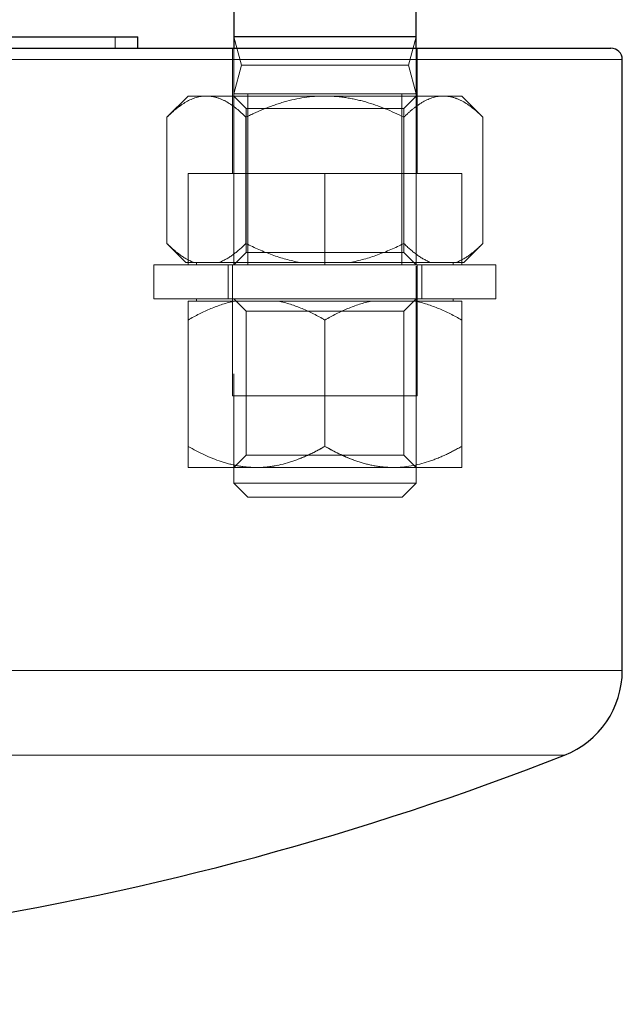
# Model space of a CAD drawing. Units: millimetres. Extents: x 0 to 420, y 0 to 297.
# Drawn here: x 82 to 86, y 230 to 235 of the extents above; entities that cross this region are included whole.
import ezdxf

# ---------------------------------------------------------------- set-up
doc = ezdxf.new("R2010")
doc.units = ezdxf.units.MM
doc.linetypes.add('HIDDEN', pattern=[1.905, 1.27, -0.635])

msp = doc.modelspace()

# ---------------------------------------------------------------- linework, layer by layer
at = {"color": 7, "linetype": 'Continuous', "lineweight": 25}
for p, q in [((83.55392, 235.44973), (83.55392, 235.18306)), ((83.55392, 235.44973), (83.55392, 235.24973)), ((84.62058, 235.18306), (84.62058, 235.44973)), ((84.62058, 235.24973), (84.62058, 235.44973)), ((81.73421, 235.24973), (82.99323, 235.24973)), ((82.99323, 235.18306), (82.99323, 235.24973)), ((84.62058, 235.24973), (83.55392, 235.24973)), ((85.82656, 231.54266), (85.82656, 235.1164))]:
    msp.add_line(p, q, dxfattribs=at)
at = {"color": 7, "linetype": 'HIDDEN', "lineweight": 18}
for p, q in [((82.85989, 235.18306), (82.85989, 235.24973)), ((83.55392, 235.24973), (83.59858, 235.08306)), ((84.57593, 235.08306), (84.62058, 235.24973)), ((83.54725, 235.18306), (83.54725, 234.44973)), ((83.55392, 235.18306), (83.55392, 232.6382)), ((84.62058, 232.6382), (84.62058, 235.18306)), ((84.62725, 234.44973), (84.62725, 235.18306)), ((79.80801, 235.1164), (85.82656, 235.1164)), ((83.59858, 235.08306), (83.55392, 234.9164)), ((84.57593, 235.08306), (83.59858, 235.08306)), ((84.62058, 234.9164), (84.57593, 235.08306)), ((83.28725, 234.90306), (83.16349, 234.7793)), ((83.28725, 234.90306), (83.39443, 234.90306)), ((83.39443, 234.90306), (84.08725, 234.90306)), ((84.62058, 234.9164), (83.55392, 234.9164)), ((83.55392, 234.9164), (83.55392, 233.9164)), ((83.55392, 234.90306), (83.62608, 234.8309)), ((83.63725, 234.9164), (83.63725, 233.9164)), ((84.08725, 234.90306), (84.78007, 234.90306)), ((84.53725, 233.9164), (84.53725, 234.9164)), ((84.54842, 234.8309), (84.62058, 234.90306)), ((84.62058, 233.9164), (84.62058, 234.9164)), ((84.78007, 234.90306), (84.88725, 234.90306)), ((85.01101, 234.7793), (84.88725, 234.90306)), ((83.62608, 234.8309), (84.08725, 234.8309)), ((83.62608, 234.8309), (83.62608, 233.98856)), ((84.08725, 234.8309), (84.54842, 234.8309)), ((84.54842, 233.98856), (84.54842, 234.8309)), ((83.16349, 234.04016), (83.16349, 234.7793)), ((83.62537, 234.04016), (83.62537, 234.7793)), ((84.54913, 234.04016), (84.54913, 234.7793)), ((85.01101, 234.04016), (85.01101, 234.7793)), ((83.28725, 234.44973), (84.08725, 234.44973)), ((83.28725, 234.44973), (83.28725, 233.9164)), ((84.08725, 233.9164), (84.08725, 234.44973)), ((84.08725, 234.44973), (84.88725, 234.44973)), ((84.88725, 234.44973), (84.88725, 233.9164)), ((83.16349, 234.04016), (83.27392, 233.92973)), ((84.90058, 233.92973), (85.01101, 234.04016)), ((83.62608, 233.98856), (83.55392, 233.9164)), ((83.62608, 233.98856), (84.08725, 233.98856)), ((84.08725, 233.98856), (84.54842, 233.98856)), ((84.62058, 233.9164), (84.54842, 233.98856)), ((83.28725, 233.9164), (83.08725, 233.9164)), ((83.08725, 233.9164), (83.08725, 233.7164)), ((83.3211, 233.92973), (83.27392, 233.92973)), ((83.28725, 233.9164), (84.08725, 233.9164)), ((83.46776, 233.92973), (83.3211, 233.92973)), ((83.33725, 233.92973), (83.33725, 233.9164)), ((83.94058, 233.92973), (83.46776, 233.92973)), ((83.52058, 233.9164), (83.52058, 233.7164)), ((83.54725, 233.9164), (83.54725, 233.14973)), ((84.23392, 233.92973), (83.94058, 233.92973)), ((85.08725, 233.9164), (84.08725, 233.9164)), ((84.70674, 233.92973), (84.23392, 233.92973)), ((84.62725, 233.14973), (84.62725, 233.9164)), ((84.65392, 233.7164), (84.65392, 233.9164)), ((84.8534, 233.92973), (84.70674, 233.92973)), ((84.83725, 233.9164), (84.83725, 233.92973)), ((84.90058, 233.92973), (84.8534, 233.92973)), ((85.08725, 233.7164), (85.08725, 233.9164)), ((84.08725, 233.7164), (83.08725, 233.7164)), ((83.28725, 233.70306), (83.56023, 233.70306)), ((83.33725, 233.7164), (83.33725, 233.70306)), ((83.55392, 233.7164), (83.62608, 233.64423)), ((83.56023, 233.70306), (83.81427, 233.70306)), ((83.81427, 233.70306), (84.36023, 233.70306)), ((85.08725, 233.7164), (84.08725, 233.7164)), ((84.36023, 233.70306), (84.61427, 233.70306)), ((84.54842, 233.64423), (84.62058, 233.7164)), ((84.61427, 233.70306), (84.88725, 233.70306)), ((84.83725, 233.70306), (84.83725, 233.7164)), ((84.54842, 233.64423), (83.62608, 233.64423)), ((83.62608, 233.64423), (83.62608, 232.8019)), ((84.54842, 232.8019), (84.54842, 233.64423)), ((83.28725, 232.85349), (83.28725, 233.59264)), ((84.08725, 233.59264), (84.08725, 232.85349)), ((84.88725, 233.59264), (84.88725, 232.85349)), ((84.62725, 233.14973), (83.54725, 233.14973)), ((83.62608, 232.8019), (83.55392, 232.72973)), ((84.54842, 232.8019), (83.62608, 232.8019)), ((84.62058, 232.72973), (84.54842, 232.8019)), ((83.68725, 232.72973), (83.28725, 232.72973)), ((84.48725, 232.72973), (83.68725, 232.72973)), ((84.88725, 232.72973), (84.48725, 232.72973)), ((83.55392, 232.6382), (84.62058, 232.6382)), ((83.55392, 232.6382), (83.63572, 232.5564)), ((84.53878, 232.5564), (84.62058, 232.6382)), ((84.08725, 232.5564), (83.63572, 232.5564)), ((84.53878, 232.5564), (84.08725, 232.5564)), ((79.99495, 231.54266), (85.82656, 231.54266))]:
    msp.add_line(p, q, dxfattribs=at)
at = {"color": 8, "linetype": 'Continuous', "lineweight": 18}
for p, q in [((85.82656, 235.1164), (79.80801, 235.1164)), ((85.82656, 231.54266), (80.15989, 231.54266))]:
    msp.add_line(p, q, dxfattribs=at)
at = {"color": 7, "linetype": 'Continuous', "lineweight": 25}
for centre, radius, start, end in [((85.75989, 235.1164), 0.06667, 0, 90), ((85.29323, 231.54266), 0.53333, 291.427905, 0.000117), ((79.15989, 247.18306), 17.33333, 278.849883, 291.412288), ((70.49323, 222.18306), 13, 360, 41.850028)]:
    msp.add_arc(centre, radius, start, end, dxfattribs=at)
msp.add_open_spline([(79.80153, 235.18306), (81.43305, 235.18306), (82.94702, 235.18306), (85.14976, 235.18306), (85.75989, 235.18306), (85.75989, 235.18306)], degree=3, knots=[0, 0, 0, 0, 0.5, 0.5, 1, 1, 1, 1], dxfattribs=at)
at = {"color": 7, "linetype": 'HIDDEN', "lineweight": 18}
for points, knots in [([(83.39443, 234.90306), (83.35388, 234.90306), (83.31441, 234.89058), (83.25645, 234.85761), (83.23731, 234.84424), (83.1999, 234.81413), (83.18156, 234.79737), (83.16349, 234.7793)], [0, 0, 0, 0, 0.5, 0.5, 0.75, 0.75, 1, 1, 1, 1]), ([(83.62537, 234.7793), (83.58918, 234.81549), (83.55217, 234.84625), (83.49466, 234.87915), (83.47515, 234.88789), (83.43531, 234.89986), (83.41486, 234.90306), (83.39443, 234.90306)], [0, 0, 0, 0, 0.5, 0.5, 0.75, 0.75, 1, 1, 1, 1]), ([(84.08725, 234.90306), (84.00615, 234.90306), (83.92722, 234.89058), (83.81129, 234.85761), (83.773, 234.84424), (83.69819, 234.81413), (83.66151, 234.79737), (83.62537, 234.7793)], [0, 0, 0, 0, 0.5, 0.5, 0.75, 0.75, 1, 1, 1, 1]), ([(84.54913, 234.7793), (84.47675, 234.81549), (84.40273, 234.84625), (84.28771, 234.87915), (84.2487, 234.88789), (84.16902, 234.89986), (84.12811, 234.90306), (84.08725, 234.90306)], [0, 0, 0, 0, 0.5, 0.5, 0.75, 0.75, 1, 1, 1, 1]), ([(84.78007, 234.90306), (84.73952, 234.90306), (84.70005, 234.89058), (84.64209, 234.85761), (84.62295, 234.84424), (84.58554, 234.81413), (84.5672, 234.79737), (84.54913, 234.7793)], [0, 0, 0, 0, 0.5, 0.5, 0.75, 0.75, 1, 1, 1, 1]), ([(85.01101, 234.7793), (84.97482, 234.81549), (84.93781, 234.84625), (84.8803, 234.87915), (84.86079, 234.88789), (84.82096, 234.89986), (84.8005, 234.90306), (84.78007, 234.90306)], [0, 0, 0, 0, 0.5, 0.5, 0.75, 0.75, 1, 1, 1, 1]), ([(83.16349, 234.04016), (83.18859, 234.01506), (83.21413, 233.99255), (83.26652, 233.95488), (83.29336, 233.93973), (83.3211, 233.92973)], [0, 0, 0, 0, 0.5, 0.5, 1, 1, 1, 1]), ([(83.46776, 233.92973), (83.4955, 233.93973), (83.52234, 233.95488), (83.57473, 233.99255), (83.60028, 234.01506), (83.62537, 234.04016)], [0, 0, 0, 0, 0.5, 0.5, 1, 1, 1, 1]), ([(83.62537, 234.04016), (83.67556, 234.01506), (83.72666, 233.99255), (83.83143, 233.95488), (83.88511, 233.93973), (83.94058, 233.92973)], [0, 0, 0, 0, 0.5, 0.5, 1, 1, 1, 1]), ([(84.23392, 233.92973), (84.2894, 233.93973), (84.34307, 233.95488), (84.44784, 233.99255), (84.49894, 234.01506), (84.54913, 234.04016)], [0, 0, 0, 0, 0.5, 0.5, 1, 1, 1, 1]), ([(84.54913, 234.04016), (84.57423, 234.01506), (84.59977, 233.99255), (84.65216, 233.95488), (84.679, 233.93973), (84.70674, 233.92973)], [0, 0, 0, 0, 0.5, 0.5, 1, 1, 1, 1]), ([(84.8534, 233.92973), (84.88114, 233.93973), (84.90798, 233.95488), (84.96037, 233.99255), (84.98592, 234.01506), (85.01101, 234.04016)], [0, 0, 0, 0, 0.5, 0.5, 1, 1, 1, 1]), ([(83.56023, 233.70306), (83.51219, 233.69306), (83.4657, 233.67791), (83.37497, 233.64025), (83.33072, 233.61773), (83.28725, 233.59264)], [0, 0, 0, 0, 0.5, 0.5, 1, 1, 1, 1]), ([(83.28725, 233.59264), (83.28725, 233.61773), (83.28725, 233.64025), (83.28725, 233.67791), (83.28725, 233.69306), (83.28725, 233.70306)], [0, 0, 0, 0, 0.5, 0.5, 1, 1, 1, 1]), ([(84.08725, 233.59264), (84.04378, 233.61773), (83.99953, 233.64025), (83.9088, 233.67791), (83.86231, 233.69306), (83.81427, 233.70306)], [0, 0, 0, 0, 0.5, 0.5, 1, 1, 1, 1]), ([(84.36023, 233.70306), (84.31219, 233.69306), (84.2657, 233.67791), (84.17497, 233.64025), (84.13072, 233.61773), (84.08725, 233.59264)], [0, 0, 0, 0, 0.5, 0.5, 1, 1, 1, 1]), ([(84.88725, 233.59264), (84.84378, 233.61773), (84.79953, 233.64025), (84.7088, 233.67791), (84.66231, 233.69306), (84.61427, 233.70306)], [0, 0, 0, 0, 0.5, 0.5, 1, 1, 1, 1]), ([(84.88725, 233.70306), (84.88725, 233.69306), (84.88725, 233.67791), (84.88725, 233.64025), (84.88725, 233.61773), (84.88725, 233.59264)], [0, 0, 0, 0, 0.5, 0.5, 1, 1, 1, 1]), ([(83.28725, 232.85349), (83.34994, 232.8173), (83.41404, 232.78654), (83.51365, 232.75364), (83.54743, 232.74491), (83.61644, 232.73293), (83.65186, 232.72973), (83.68725, 232.72973)], [0, 0, 0, 0, 0.5, 0.5, 0.75, 0.75, 1, 1, 1, 1]), ([(83.28725, 232.72973), (83.28725, 232.72973), (83.28725, 232.74221), (83.28725, 232.77518), (83.28725, 232.78855), (83.28725, 232.81866), (83.28725, 232.83542), (83.28725, 232.85349)], [0, 0, 0, 0, 0.5, 0.5, 0.75, 0.75, 1, 1, 1, 1]), ([(83.68725, 232.72973), (83.75749, 232.72973), (83.82585, 232.74221), (83.92624, 232.77518), (83.9594, 232.78855), (84.02419, 232.81866), (84.05596, 232.83542), (84.08725, 232.85349)], [0, 0, 0, 0, 0.5, 0.5, 0.75, 0.75, 1, 1, 1, 1]), ([(84.08725, 232.85349), (84.14994, 232.8173), (84.21404, 232.78654), (84.31365, 232.75364), (84.34743, 232.74491), (84.41644, 232.73293), (84.45186, 232.72973), (84.48725, 232.72973)], [0, 0, 0, 0, 0.5, 0.5, 0.75, 0.75, 1, 1, 1, 1]), ([(84.48725, 232.72973), (84.55749, 232.72973), (84.62585, 232.74221), (84.72624, 232.77518), (84.7594, 232.78855), (84.82419, 232.81866), (84.85596, 232.83542), (84.88725, 232.85349)], [0, 0, 0, 0, 0.5, 0.5, 0.75, 0.75, 1, 1, 1, 1]), ([(84.88725, 232.85349), (84.88725, 232.8173), (84.88725, 232.78654), (84.88725, 232.75364), (84.88725, 232.74491), (84.88725, 232.73293), (84.88725, 232.72973), (84.88725, 232.72973)], [0, 0, 0, 0, 0.5, 0.5, 0.75, 0.75, 1, 1, 1, 1]), ([(80.26955, 231.04613), (80.50943, 231.04613), (80.98921, 231.04613), (81.68018, 231.04613), (82.33823, 231.04613), (82.95311, 231.04613), (83.51691, 231.04613), (84.0219, 231.04613), (84.46134, 231.04613), (84.82914, 231.04613), (85.12091, 231.04613), (85.33063, 231.04613), (85.46323, 231.04613), (85.47969, 231.04613), (85.48792, 231.04613)], [0, 0, 0, 0, 0.0833336, 0.1666673, 0.2500009, 0.3333345, 0.4166681, 0.5000018, 0.5833354, 0.666669, 0.7500026, 0.8333363, 0.9166699, 1, 1, 1, 1])]:
    msp.add_open_spline(points, degree=3, knots=knots, dxfattribs=at)
for points in [[(84.80907, 234.90096), (84.79942, 234.90236), (84.78975, 234.90306), (84.78007, 234.90306)], [(83.93547, 232.77952), (83.98765, 232.79985), (84.03803, 232.82507), (84.08725, 232.85349)], [(84.08725, 232.85349), (84.14158, 232.82213), (84.19697, 232.79486), (84.25399, 232.77385)], [(83.68725, 232.72973), (83.72926, 232.72973), (83.7706, 232.73416), (83.81136, 232.74246)], [(84.43702, 232.73183), (84.45374, 232.73043), (84.47049, 232.72973), (84.48725, 232.72973)]]:
    msp.add_open_spline(points, degree=3, dxfattribs=at)
at = {"color": 8, "linetype": 'Continuous', "lineweight": 18}
msp.add_open_spline([(85.48792, 231.04613), (85.48793, 231.04613), (85.50215, 231.04613), (85.45281, 231.04613), (85.33342, 231.04613), (85.12016, 231.04613), (84.82934, 231.04613), (84.46128, 231.04613), (84.02191, 231.04613), (83.5169, 231.04613), (82.95311, 231.04613), (82.33823, 231.04613), (81.68018, 231.04613), (80.98921, 231.04613), (80.50943, 231.04613), (80.26955, 231.04613)], degree=3, knots=[0, 0, 0, 0, 0.0000035, 0.0833366, 0.1666696, 0.2500026, 0.3333357, 0.4166687, 0.5000018, 0.5833348, 0.6666678, 0.7500009, 0.8333339, 0.916667, 1, 1, 1, 1], dxfattribs=at)

doc.saveas('drawing.dxf')
